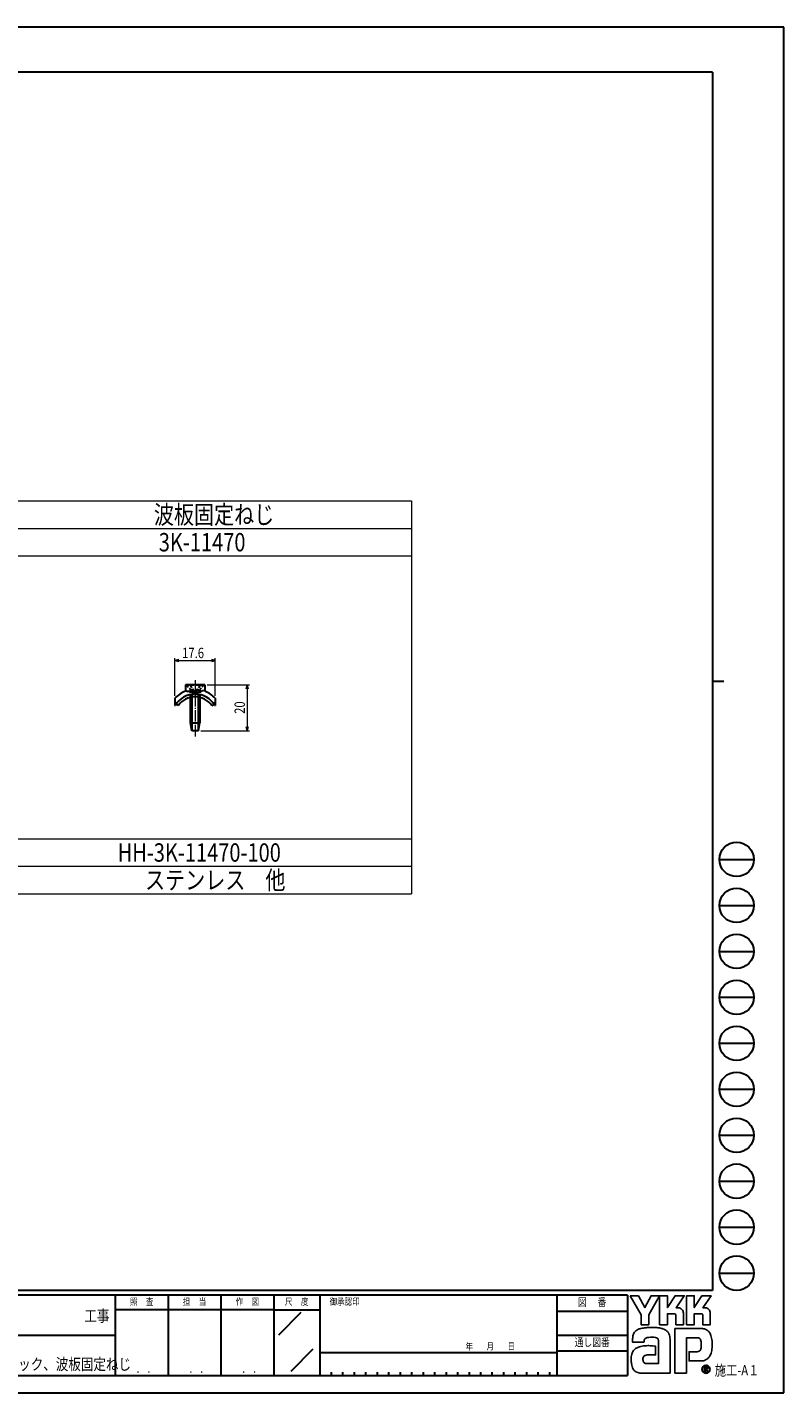
# Model space of a CAD drawing. Units: millimetres. Extents: x 0 to 841, y 0 to 594.
# Drawn here: x 512 to 841, y 0 to 594 of the extents above; entities that cross this region are included whole.
import ezdxf
from ezdxf.enums import TextEntityAlignment as Align

# ---------------------------------------------------------------- set-up
doc = ezdxf.new("R2010")
doc.units = ezdxf.units.MM
doc.linetypes.add('YCENTER_1', pattern=[13, 10, -1, 1, -1])
doc.linetypes.add('YHIDDEN_1', pattern=[4, 3, -1])
for name, color, linetype, lineweight in [('TABLE1', 255, 'Continuous', 13), ('USER1', 3, 'Continuous', 13), ('YKK_12', 2, 'Continuous', 13), ('YKK_13', 4, 'Continuous', 30), ('YKK_D', 6, 'Continuous', 13), ('YKK_ZWAK', 7, 'Continuous', 30)]:
    doc.layers.add(name, color=color, linetype=linetype, lineweight=lineweight)
doc.styles.add('text-b', font='extslim2.shx', dxfattribs={"width": 0.8, "bigfont": 'extfont2.shx'})

msp = doc.modelspace()

# ---------------------------------------------------------------- linework, layer by layer
at = {"layer": 'TABLE1'}
for p, q in [((30, 388), (679, 388)), ((679, 388), (679, 217)), ((30, 376), (679, 376)), ((30, 364), (679, 364)), ((30, 241), (679, 241)), ((30, 229), (679, 229)), ((30, 217), (679, 217))]:
    msp.add_line(p, q, dxfattribs=at)
at = {"layer": 'YKK_12', "linetype": 'YCENTER_1', "ltscale": 0.5}
msp.add_line((584.75, 309.98), (584.75, 285.53), dxfattribs=at)
at = {"layer": 'YKK_13', "linetype": 'Continuous', "ltscale": 0.5}
for p, q in [((588.95, 307.96), (580.55, 307.96)), ((580.55, 307.96), (580.55, 305.2)), ((588.95, 307.96), (588.95, 305.2)), ((575.95, 302.12), (575.95, 298.96)), ((575.95, 298.96), (576.09, 298.96)), ((577.48, 298.92), (576.48, 299.59)), ((582.75, 291.46), (582.75, 302.53)), ((583.35, 302.65), (583.35, 287.96)), ((586.15, 302.65), (586.15, 287.96)), ((586.75, 302.53), (586.75, 291.46)), ((592.02, 298.92), (593.01, 299.59)), ((593.41, 298.96), (593.55, 298.96)), ((593.55, 302.12), (593.55, 298.96)), ((582.75, 291.46), (586.75, 291.46)), ((583.3, 287.96), (582.75, 291.46)), ((586.2, 287.96), (586.75, 291.46)), ((586.2, 287.96), (583.3, 287.96))]:
    msp.add_line(p, q, dxfattribs=at)
at = {"layer": 'YKK_13', "linetype": 'YHIDDEN_1', "ltscale": 0.5}
for p, q in [((580.75, 307.96), (588.75, 307.96)), ((580.75, 307.96), (582.75, 305.96)), ((582.55, 307.96), (583.6, 305.81)), ((582.75, 305.96), (586.75, 305.96)), ((582.75, 305.96), (586.75, 305.96)), ((582.75, 302.53), (582.75, 305.96)), ((583.35, 305.96), (583.35, 302.65)), ((583.6, 305.81), (584.75, 305.2)), ((585.9, 305.81), (584.75, 305.2)), ((586.95, 307.96), (585.9, 305.81)), ((586.15, 305.96), (586.15, 302.65)), ((588.75, 307.96), (586.75, 305.96)), ((586.75, 305.96), (586.75, 302.53))]:
    msp.add_line(p, q, dxfattribs=at)
at = {"layer": 'YKK_13', "linetype": 'Continuous', "ltscale": 0.5}
for radius, start, end in [(12, 110.48707, 137.16657), (10, 30.00162, 149.99838), (12, 42.83343, 69.51293), (8.8, 34.27094, 145.72906)]:
    msp.add_arc((584.75, 293.96), radius, start, end, dxfattribs=at)
for points in [[(580.55, 305.45), (580.9, 305.34), (581.25, 305.22), (581.59, 305.11)], [(584.75, 304.71), (583.7, 304.84), (582.65, 304.98), (581.59, 305.11)], [(584.75, 304.71), (585.14, 304.73), (585.53, 304.74), (585.92, 304.76)], [(588.95, 305.45), (587.94, 305.22), (586.93, 304.99), (585.92, 304.76)]]:
    msp.add_open_spline(points, degree=3, dxfattribs=at)
at = {"layer": 'YKK_D'}
for p, q in [((575.95, 303.12), (575.95, 319.57)), ((577.65, 318.57), (591.85, 318.57)), ((593.55, 303.12), (593.55, 319.57)), ((589.95, 307.96), (608.43, 307.96)), ((607.43, 306.26), (607.43, 289.66)), ((587.2, 287.96), (608.43, 287.96))]:
    msp.add_line(p, q, dxfattribs=at)
at = {"layer": 'YKK_D', "linetype": 'ByBlock', "lineweight": -2}
for p, q in [((575.95, 318.57), (577.65, 319.03)), ((577.65, 318.11), (575.95, 318.57)), ((575.95, 318.57), (577.65, 318.57)), ((591.85, 319.03), (593.55, 318.57)), ((593.55, 318.57), (591.85, 318.11)), ((593.55, 318.57), (591.85, 318.57)), ((606.97, 306.26), (607.43, 307.96)), ((607.43, 307.96), (607.88, 306.26)), ((607.43, 307.96), (607.43, 306.26)), ((607.43, 287.96), (606.97, 289.66)), ((607.88, 289.66), (607.43, 287.96)), ((607.43, 287.96), (607.43, 289.66))]:
    msp.add_line(p, q, dxfattribs=at)
at = {"layer": 'YKK_ZWAK'}
for p, q in [((841, 594), (0, 594)), ((841, 0), (841, 594)), ((810, 574.5), (30, 574.5)), ((810, 574.5), (810, 44.5)), ((810, 309.5), (815, 309.5)), ((813, 232), (828, 232)), ((813, 212), (828, 212)), ((813, 192), (828, 192)), ((813, 172), (828, 172)), ((813, 152), (828, 152)), ((813, 132), (828, 132)), ((813, 112), (828, 112)), ((813, 92), (828, 92)), ((813, 72), (828, 72)), ((813, 52), (828, 52)), ((810, 44.5), (30, 44.5)), ((550, 42.5), (420, 42.5)), ((619, 42.5), (550, 42.5)), ((550, 42.5), (550, 7.5)), ((573, 42.5), (573, 7.5)), ((596, 42.5), (596, 7.5)), ((619, 42.5), (619, 7.5)), ((639, 42.5), (619, 42.5)), ((742.25, 42.5), (639, 42.5)), ((639, 42.5), (639, 7.5)), ((742.25, 42.5), (742.25, 7.5)), ((773, 42.5), (742.25, 42.5)), ((773, 42.5), (773, 7.5)), ((619, 36), (550, 36)), ((619, 36), (639, 36)), ((621.21, 25.17), (631, 34.96)), ((742.25, 35.5), (773, 35.5)), ((420, 25), (550, 25)), ((742.25, 25), (773, 25)), ((626.57, 9.4), (636.19, 19.02)), ((773, 18), (742.25, 18)), ((639, 17.5), (742.25, 17.5)), ((420, 7.5), (550, 7.5)), ((550, 7.5), (619, 7.5)), ((619, 7.5), (639, 7.5)), ((639, 7.5), (742.25, 7.5)), ((644, 9), (644, 7.5)), ((649, 9), (649, 7.5)), ((654, 9), (654, 7.5)), ((659, 9), (659, 7.5)), ((664, 9), (664, 7.5)), ((669, 9), (669, 7.5)), ((674, 9), (674, 7.5)), ((679, 9), (679, 7.5)), ((684, 9), (684, 7.5)), ((689, 9), (689, 7.5)), ((694, 9), (694, 7.5)), ((699, 9), (699, 7.5)), ((704, 9), (704, 7.5)), ((709, 9), (709, 7.5)), ((714, 9), (714, 7.5)), ((719, 9), (719, 7.5)), ((724, 9), (724, 7.5)), ((729, 9), (729, 7.5)), ((734, 9), (734, 7.5)), ((739, 9), (739, 7.5)), ((742.25, 7.5), (773, 7.5)), ((0, 0), (841, 0))]:
    msp.add_line(p, q, dxfattribs=at)
at = {"layer": 'YKK_ZWAK', "linetype": 'ByBlock', "lineweight": -2}
msp.add_lwpolyline([(774.1, 42.2), (777.78, 42.2), (780.55, 36.99), (783.3, 42.2), (786.99, 42.2), (782.27, 33.8), (782.27, 29.59), (778.91, 29.59), (778.91, 33.91)], close=True, dxfattribs=at)
for points in [[(794.98, 36.98, -0.051726), (795.49, 36.93, -0.052499), (795.95, 36.78), (796.35, 36.55), (796.7, 36.25), (796.97, 35.89), (797.18, 35.49), (797.3, 35.05), (797.34, 34.6), (797.34, 29.58), (794.04, 29.58), (794.04, 33.86, 0.432687), (793.55, 34.34), (790.38, 34.34), (790.38, 29.59), (786.99, 29.59), (786.99, 42.2), (790.38, 42.2), (790.38, 37.04), (793.71, 42.2), (797.68, 42.2), (794.12, 36.98), (794.24, 36.98), (794.38, 36.98), (794.53, 36.98), (794.66, 36.98), (794.79, 36.98), (794.89, 36.98), (794.95, 36.98)], [(806.67, 36.98, -0.051663), (807.19, 36.93, -0.052338), (807.65, 36.78), (808.05, 36.55), (808.4, 36.25), (808.67, 35.89), (808.88, 35.49), (809, 35.05), (809.05, 34.6), (809.05, 29.59), (805.74, 29.59), (805.74, 33.86, 0.435514), (805.25, 34.34), (802.08, 34.34), (802.08, 29.59), (798.69, 29.59), (798.69, 42.2), (802.08, 42.2), (802.08, 37.04), (805.4, 42.2), (809.38, 42.2), (805.81, 36.98), (805.94, 36.98), (806.08, 36.98), (806.22, 36.98), (806.36, 36.98), (806.48, 36.98), (806.58, 36.98), (806.65, 36.98)], [(783.15, 28.38, -0.018094), (784.87, 28.37, -0.024721), (786.56, 28.22, -0.036616), (788.11, 27.88, -0.058112), (789.41, 27.34, -0.03375), (789.96, 26.97, -0.037521), (790.41, 26.56, -0.039357), (790.78, 26.11, -0.0386), (791.06, 25.62, -0.035423), (791.27, 25.08), (791.41, 24.51), (791.49, 23.9), (791.52, 23.24), (791.52, 8.5), (779.46, 8.5, -0.028892), (778.38, 8.56, -0.043915), (777.44, 8.74, -0.060177), (776.63, 9.09, -0.069903), (775.95, 9.63, -0.065797), (775.41, 10.38, -0.051969), (775, 11.38, -0.037389), (774.73, 12.66, -0.026103), (774.59, 14.23, -0.034557), (774.63, 15.57, -0.041878), (774.83, 16.69, -0.048259), (775.17, 17.61, -0.051361), (775.64, 18.35, -0.04953), (776.19, 18.93, -0.043327), (776.82, 19.38, -0.034891), (777.49, 19.72, -0.026086), (778.18, 19.96, -0.029358), (779.39, 20.25, -0.022398), (780.62, 20.4, -0.01753), (781.8, 20.46, -0.014179), (782.89, 20.45), (783.84, 20.38), (784.58, 20.3), (785.07, 20.22), (785.25, 20.18), (785.25, 16.35), (784.69, 16.41), (784.09, 16.44), (783.46, 16.46), (782.87, 16.45), (782.34, 16.44), (781.91, 16.43), (781.62, 16.42), (781.52, 16.41), (781.09, 16.33), (780.71, 16.21), (780.4, 16.04), (780.15, 15.82), (779.95, 15.56), (779.82, 15.25), (779.74, 14.89), (779.73, 14.48), (779.78, 14.03), (779.87, 13.66), (780.01, 13.36), (780.18, 13.12), (780.39, 12.94), (780.61, 12.81), (780.86, 12.72), (781.12, 12.67), (786.43, 12.67), (786.43, 22.49), (786.43, 22.69), (786.42, 22.88), (786.39, 23.06), (786.35, 23.24), (786.29, 23.4), (786.2, 23.55), (786.08, 23.68), (785.94, 23.79), (785.63, 23.91), (785.13, 24.01), (784.49, 24.09), (783.77, 24.13), (783.01, 24.13), (782.26, 24.07, 0.027851), (781.56, 23.95, 0.045184), (780.98, 23.77), (780.75, 23.64), (780.57, 23.48), (780.43, 23.29), (780.33, 23.08), (780.26, 22.85), (780.22, 22.59), (780.19, 22.32), (780.17, 22.03), (775.17, 22.02), (775.19, 22.7), (775.22, 23.47, -0.022557), (775.3, 24.29, -0.03534), (775.48, 25.11, -0.049232), (775.81, 25.9, -0.06152), (776.31, 26.63, -0.06655), (777.04, 27.25, -0.061399), (778.04, 27.72, -0.028035), (778.84, 27.92, -0.015355), (780.03, 28.12, -0.013333), (781.5, 28.29, -0.014543)], [(809.55, 17.75, -0.035312), (809.22, 16.69, -0.058477), (808.81, 15.87, -0.028882), (808.39, 15.34, -0.030955), (807.96, 14.9), (807.49, 14.54), (807.01, 14.26), (806.52, 14.05), (806.01, 13.91), (805.49, 13.83), (804.97, 13.8), (799.84, 13.8), (799.84, 17.83), (802.73, 17.83), (803.27, 17.84), (803.74, 17.89), (804.14, 18, 0.088267), (804.47, 18.23, 0.083745), (804.74, 18.6, 0.058286), (804.93, 19.14, 0.036044), (805.04, 19.9, 0.022073), (805.08, 20.9), (805.08, 21.54), (805.05, 22.11), (804.97, 22.61), (804.84, 23.04, 0.073112), (804.64, 23.38, 0.087251), (804.34, 23.64, 0.077447), (803.93, 23.8, 0.055437), (803.39, 23.85), (798.62, 23.85), (798.62, 8.5), (793.62, 8.5), (793.62, 27.92), (805.24, 27.92, -0.040311), (806.09, 27.82, -0.042197), (806.82, 27.61, -0.041885), (807.44, 27.31, -0.039554), (807.96, 26.95, -0.035941), (808.37, 26.55), (808.7, 26.14), (808.94, 25.74), (809.11, 25.38, -0.04472), (809.49, 24.32, -0.030712), (809.74, 23.08, -0.023866), (809.87, 21.74, -0.021133), (809.87, 20.35, -0.021507), (809.76, 19, -0.025417)], [(808.42, 11.43, 0.199597), (807.17, 11.95, 0.413355), (805.41, 10.18, 0.200198), (805.92, 8.94, 0.19909), (807.17, 8.42, 0.198684), (808.42, 8.94, 0.200316), (808.93, 10.18, 0.20047), (808.42, 11.43)], [(807.17, 8.6, -0.201097), (806.05, 9.07, -0.201372), (805.59, 10.18, -0.200369), (806.05, 11.3, -0.200196), (807.17, 11.76, -0.199293), (808.29, 11.3, -0.199206), (808.75, 10.18, -0.413286), (807.17, 8.6)], [(807.65, 10.98, -0.196518), (807.74, 10.74), (807.72, 10.63), (807.68, 10.55), (807.63, 10.48), (807.55, 10.44), (807.47, 10.41), (807.39, 10.39), (807.31, 10.38), (807.23, 10.37), (807.03, 10.37), (807.13, 10.2), (807.79, 9.08), (808.05, 9.08), (807.42, 10.16), (807.48, 10.17), (807.54, 10.19), (807.59, 10.21), (807.64, 10.23), (807.69, 10.25), (807.73, 10.28), (807.77, 10.31), (807.81, 10.34, 0.200182), (807.96, 10.74), (807.96, 10.8), (807.95, 10.86), (807.94, 10.91), (807.92, 10.96), (807.9, 11.01), (807.87, 11.06), (807.84, 11.1), (807.81, 11.14), (807.76, 11.18), (807.71, 11.22), (807.65, 11.25), (807.59, 11.27), (807.53, 11.29), (807.46, 11.3), (807.38, 11.31), (807.31, 11.32), (806.55, 11.32), (806.55, 9.09), (806.78, 9.09), (806.78, 11.09), (807.31, 11.09), (807.36, 11.09), (807.41, 11.08), (807.46, 11.07), (807.51, 11.06), (807.55, 11.04), (807.58, 11.03), (807.62, 11)]]:
    msp.add_lwpolyline(points, format="xyb", close=True, dxfattribs=at)
at = {"layer": 'YKK_ZWAK'}
for centre in [(820.5, 232), (820.5, 212), (820.5, 192), (820.5, 172), (820.5, 152), (820.5, 132), (820.5, 112), (820.5, 92), (820.5, 72), (820.5, 52)]:
    msp.add_circle(centre, 7.5, dxfattribs=at)

# ---------------------------------------------------------------- texts
at = {"layer": 'TABLE1', "style": 'text-b', "width": 0.8}
for s, p in [('波板固定ねじ', (566.82, 378)), ('3K-11470', (568.95, 366)), ('HH-3K-11470-100', (551.04, 231)), ('ステンレス\u3000他', (562.98, 219))]:
    msp.add_text(s, height=8, dxfattribs=at).set_placement(p)
at = {"layer": 'USER1', "style": 'text-b', "width": 0.8}
msp.add_text('屋根ふき材補強部品、波板フック、波板固定ねじ', height=5, dxfattribs=at).set_placement((436.82, 9.89))
at = {"layer": 'YKK_D', "style": 'text-b', "width": 0.8}
msp.add_text('17.6', height=4.5, dxfattribs=at).set_placement((579.11, 319.57))
msp.add_text('20', height=4.5, rotation=90, dxfattribs=at).set_placement((606.43, 295.32))
at = {"layer": 'YKK_ZWAK', "style": 'text-b', "width": 0.8}
for s, height, p in [('御承認印', 3, (649.85, 39.25)), ('図\u3000 番', 3.5, (757.63, 39)), ('工事', 5, (542, 32.75)), ('照     査', 3, (561.5, 39.25)), ('担     当', 3, (584.5, 39.25)), ('作     図', 3, (607.5, 39.25)), ('尺     度', 3, (629, 39.25)), ('通し図番', 3.5, (757.63, 21.5))]:
    msp.add_text(s, height=height, dxfattribs=at).set_placement(p, align=Align.MIDDLE)
for s, height, p in [('年        月        日', 3, (702.49, 18.68)), ('施工-A１', 4.5, (811, 7.5)), ('． ．', 3.535, (559, 8.56)), ('． ．', 3.535, (582, 8.56)), ('． ．', 3.535, (605, 8.56))]:
    msp.add_text(s, height=height, dxfattribs=at).set_placement(p)

doc.saveas('drawing.dxf')
